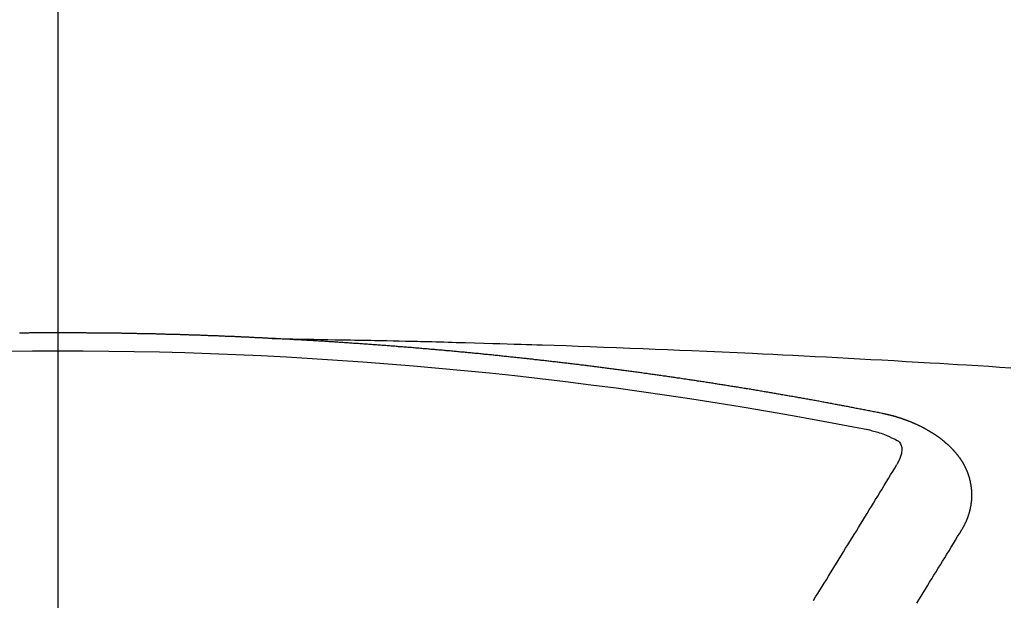
# Model space of a CAD drawing. Extents: x 55896 to 82369, y -33085 to -24215.
# Drawn here: x 71478 to 71485, y -26036 to -26032 of the extents above; entities that cross this region are included whole.
import ezdxf

# ---------------------------------------------------------------- set-up
doc = ezdxf.new("R2010")
doc.units = 0
doc.header["$LTSCALE"] = 50
doc.header["$MEASUREMENT"] = 0
doc.linetypes.add('CENTER2', pattern=[1.125, 0.75, -0.125, 0.125, -0.125])
doc.layers.get('0').update_dxf_attribs({"linetype": 'CONTINUOUS'})
doc.layers.add('150-機器', color=8, linetype='CONTINUOUS')
doc.layers.add('160-文字', color=254, linetype='CONTINUOUS')
doc.styles.add('KH001', font='txt')
doc.dimstyles.new('KH1xx030', dxfattribs={"dimscale": 30, "dimtxt": 2, "dimasz": 0.6, "dimexe": 0.3, "dimexo": 1.2, "dimgap": 0.5, "dimtad": 3, "dimdec": 1, "dimdsep": 46, "dimlunit": 6, "dimtxsty": 'KH001', "dimblk": 'DOT', "dimcen": 1, "dimdle": 1, "dimclrd": 256, "dimclre": 256, "dimclrt": 256, "dimadec": 0, "dimazin": 0, "dimtfac": 1, "dimtdec": 1, "dimtix": 1, "dimtmove": 2, "dimatfit": 3, "dimldrblk": 'CLOSEDBLANK', "dimfxl": 1, "dimtolj": 1, "dimtzin": 0, "dimlwd": -1, "dimlwe": -1, "dimarcsym": 0})

# ---------------------------------------------------------------- blocks, each defined once
blk = doc.blocks.new('F402_H')
at = {"layer": '150-機器', "color": 161, "linetype": 'CENTER2'}
blk.add_line((0, 136.0258), (0, -355.4157), dxfattribs=at)
at = {"layer": '150-機器', "color": 13, "linetype": 'Continuous'}
for points in [[(-1.6021, -266.1359), (-1.5951, -266.1359), (-1.5882, -266.1359), (-1.5822, -266.1349), (-1.5752, -266.1349), (-1.5682, -266.1349), (-1.5612, -266.1339), (-1.5552, -266.1339), (-1.5483, -266.1339), (-1.5413, -266.1329), (-1.5353, -266.1329), (-1.5283, -266.1329), (-1.5213, -266.1319), (-1.5153, -266.1319), (-1.5084, -266.1319), (-1.5014, -266.1309), (-1.4954, -266.1309), (-1.4884, -266.1309), (-1.4814, -266.1299), (-1.4755, -266.1299), (-1.4685, -266.1299), (-1.4615, -266.1289), (-1.4545, -266.1289), (-1.4485, -266.1289), (-1.4415, -266.1279), (-1.4346, -266.1279), (-1.4286, -266.1279), (-1.4216, -266.1269), (-1.4146, -266.1269), (-1.4086, -266.1269), (-1.4017, -266.1259), (-1.3947, -266.1259), (-1.3887, -266.1259), (-1.3817, -266.1249), (-1.3747, -266.1249), (-1.3677, -266.1249), (-1.3618, -266.1239), (-1.3548, -266.1239), (-1.3478, -266.1239), (-1.3418, -266.1239), (-1.3348, -266.1229), (-1.3278, -266.1229), (-1.3219, -266.1229), (-1.3149, -266.1219), (-1.3079, -266.1219), (-1.3009, -266.1219), (-1.2949, -266.1219), (-1.288, -266.1209), (-1.281, -266.1209), (-1.275, -266.1209), (-1.268, -266.1199), (-1.261, -266.1199), (-1.255, -266.1199), (-1.2481, -266.1199), (-1.2411, -266.1189), (-1.2351, -266.1189), (-1.2281, -266.1189), (-1.2211, -266.1179), (-1.2141, -266.1179), (-1.2082, -266.1179), (-1.2012, -266.1179), (-1.1942, -266.1169), (-1.1882, -266.1169), (-1.1812, -266.1169), (-1.1743, -266.1169), (-1.1683, -266.1159), (-1.1613, -266.1159), (-1.1543, -266.1159), (-1.1473, -266.1159), (-1.1413, -266.1149), (-1.1344, -266.1149), (-1.1274, -266.1149), (-1.1214, -266.1149), (-1.1144, -266.1139), (-1.1074, -266.1139), (-1.1005, -266.1139), (-1.0945, -266.1139), (-1.0875, -266.1129), (-1.0805, -266.1129), (-1.0745, -266.1129), (-1.0675, -266.1129), (-1.0606, -266.1119), (-1.0546, -266.1119), (-1.0476, -266.1119), (-1.0406, -266.1119), (-1.0336, -266.1109), (-1.0276, -266.1109), (-1.0207, -266.1109), (-1.0137, -266.1109), (-1.0077, -266.1109), (-1.0007, -266.1099), (-0.9937, -266.1099), (-0.9877, -266.1099), (-0.9808, -266.1099), (-0.9738, -266.1089), (-0.9668, -266.1089), (-0.9608, -266.1089), (-0.9538, -266.1089), (-0.9469, -266.1089), (-0.9409, -266.1079), (-0.9339, -266.1079), (-0.9269, -266.1079), (-0.9199, -266.1079), (-0.9139, -266.1079), (-0.907, -266.1069), (-0.9, -266.1069), (-0.894, -266.1069), (-0.887, -266.1069), (-0.88, -266.1069), (-0.8741, -266.1059), (-0.8671, -266.1059), (-0.8601, -266.1059), (-0.8531, -266.1059), (-0.8471, -266.1059), (-0.8401, -266.1049), (-0.8332, -266.1049), (-0.8272, -266.1049), (-0.8202, -266.1049), (-0.8132, -266.1049), (-0.8062, -266.1049), (-0.8002, -266.1039), (-0.7933, -266.1039), (-0.7863, -266.1039), (-0.7803, -266.1039), (-0.7733, -266.1039), (-0.7663, -266.103), (-0.7594, -266.103), (-0.7534, -266.103), (-0.7464, -266.103), (-0.7394, -266.103), (-0.7334, -266.103), (-0.7264, -266.102), (-0.7195, -266.102), (-0.7135, -266.102), (-0.7065, -266.102), (-0.6995, -266.102), (-0.6925, -266.102), (-0.6865, -266.102), (-0.6796, -266.101), (-0.6726, -266.101), (-0.6666, -266.101), (-0.6596, -266.101), (-0.6526, -266.101), (-0.6457, -266.101), (-0.6397, -266.1), (-0.6327, -266.1), (-0.6257, -266.1), (-0.6197, -266.1), (-0.6127, -266.1), (-0.6058, -266.1), (-0.5988, -266.1), (-0.5928, -266.1), (-0.5858, -266.099), (-0.5788, -266.099), (-0.5729, -266.099), (-0.5659, -266.099), (-0.5589, -266.099), (-0.5519, -266.099), (-0.5459, -266.099), (-0.5389, -266.099), (-0.532, -266.098), (-0.526, -266.098), (-0.519, -266.098), (-0.512, -266.098), (-0.505, -266.098), (-0.499, -266.098), (-0.4921, -266.098), (-0.4851, -266.098), (-0.4791, -266.098), (-0.4721, -266.097), (-0.4651, -266.097), (-0.4582, -266.097), (-0.4522, -266.097), (-0.4452, -266.097), (-0.4382, -266.097), (-0.4322, -266.097), (-0.4252, -266.097), (-0.4183, -266.097), (-0.4123, -266.097), (-0.4053, -266.096), (-0.3983, -266.096), (-0.3913, -266.096), (-0.3853, -266.096), (-0.3784, -266.096), (-0.3714, -266.096), (-0.3654, -266.096), (-0.3584, -266.096), (-0.3514, -266.096), (-0.3445, -266.096), (-0.3385, -266.096), (-0.3315, -266.096), (-0.3245, -266.095), (-0.3185, -266.095), (-0.3115, -266.095), (-0.3046, -266.095), (-0.2976, -266.095), (-0.2916, -266.095), (-0.2846, -266.095), (-0.2776, -266.095), (-0.2716, -266.095), (-0.2647, -266.095), (-0.2577, -266.095), (-0.2507, -266.095), (-0.2447, -266.095), (-0.2377, -266.095), (-0.2308, -266.095), (-0.2248, -266.095), (-0.2178, -266.095), (-0.2108, -266.094), (-0.2038, -266.094), (-0.1978, -266.094), (-0.1909, -266.094), (-0.1839, -266.094), (-0.1779, -266.094), (-0.1709, -266.094), (-0.1639, -266.094), (-0.157, -266.094), (-0.151, -266.094), (-0.144, -266.094), (-0.137, -266.094), (-0.13, -266.094), (-0.124, -266.094), (-0.1171, -266.094), (-0.1101, -266.094), (-0.1041, -266.094), (-0.0971, -266.094), (-0.0901, -266.094), (-0.0831, -266.094), (-0.0772, -266.094), (-0.0702, -266.094), (-0.0632, -266.094), (-0.0572, -266.094), (-0.0502, -266.094), (-0.0433, -266.094), (-0.0363, -266.094), (-0.0303, -266.094), (-0.0233, -266.094), (-0.0163, -266.094), (-0.0103, -266.094), (-0.0034, -266.094), (0.0036, -266.094), (0.0106, -266.094), (0.0166, -266.094), (0.0236, -266.094), (0.0305, -266.094), (0.0365, -266.094), (0.0435, -266.094), (0.0505, -266.094), (0.0575, -266.094), (0.0635, -266.094), (0.0704, -266.094), (0.0774, -266.094), (0.0834, -266.094), (0.0904, -266.094), (0.0974, -266.094), (0.1044, -266.094), (0.1103, -266.094), (0.1173, -266.094), (0.1243, -266.094), (0.1303, -266.094), (0.1373, -266.094), (0.1442, -266.094), (0.1512, -266.094), (0.1572, -266.094), (0.1642, -266.094), (0.1712, -266.094), (0.1772, -266.094), (0.1841, -266.094), (0.1911, -266.094), (0.1981, -266.094), (0.2041, -266.094), (0.2111, -266.094), (0.2181, -266.095), (0.224, -266.095), (0.231, -266.095), (0.238, -266.095), (0.245, -266.095), (0.251, -266.095), (0.2579, -266.095), (0.2649, -266.095), (0.2709, -266.095), (0.2779, -266.095), (0.2849, -266.095)], [(-1.5951, -266.1359), (-1.6727, -266.1374), (-1.7502, -266.1388), (-1.8278, -266.1403), (-1.9053, -266.1418), (-1.9582, -266.1429), (-2.011, -266.1439), (-2.0639, -266.1449), (-2.1168, -266.1458), (-2.1472, -266.1464), (-2.1776, -266.1469), (-2.208, -266.1474), (-2.2384, -266.1478), (-2.2686, -266.1483), (-2.2988, -266.1488), (-2.3289, -266.1493), (-2.3591, -266.1498), (-2.3818, -266.1503), (-2.4045, -266.1508), (-2.4272, -266.1513), (-2.4499, -266.1518), (-2.4955, -266.1528), (-2.5411, -266.1538), (-2.5868, -266.1548), (-2.6324, -266.1558), (-2.6551, -266.1563), (-2.6778, -266.1568), (-2.7005, -266.1573), (-2.7231, -266.1578), (-2.7533, -266.1585), (-2.7835, -266.1592), (-2.8137, -266.16), (-2.8438, -266.1608), (-2.8742, -266.1617), (-2.9047, -266.1628), (-2.9351, -266.1638), (-2.9655, -266.1648), (-3.0336, -266.1667), (-3.1016, -266.1683), (-3.1697, -266.1699), (-3.2378, -266.1718), (-3.2906, -266.1735), (-3.3435, -266.1753), (-3.3964, -266.1771), (-3.4492, -266.1787), (-3.4881, -266.1798), (-3.527, -266.1808), (-3.5659, -266.1818), (-3.6048, -266.1829), (-3.6943, -266.1857), (-3.7838, -266.1888), (-3.8734, -266.1922), (-3.9629, -266.1957), (-4.0611, -266.1994), (-4.1593, -266.2031), (-4.2576, -266.2068), (-4.3558, -266.2107), (-4.4463, -266.2143), (-4.5368, -266.218), (-4.6273, -266.2218), (-4.7179, -266.2256), (-4.8311, -266.2304), (-4.9443, -266.2353), (-5.0575, -266.2403), (-5.1707, -266.2456), (-5.246, -266.2492), (-5.3213, -266.2529), (-5.3966, -266.2567), (-5.4719, -266.2605), (-5.5546, -266.2647), (-5.6374, -266.2689), (-5.7202, -266.2732), (-5.803, -266.2775), (-5.8858, -266.2819), (-5.9685, -266.2863), (-6.0513, -266.2908), (-6.1341, -266.2954), (-6.2241, -266.3006), (-6.3141, -266.3058), (-6.4041, -266.3111), (-6.4941, -266.3164), (-6.5617, -266.3203), (-6.6293, -266.3243), (-6.6969, -266.3283), (-6.7644, -266.3323), (-6.847, -266.3374), (-6.9295, -266.3426), (-7.012, -266.3479), (-7.0945, -266.3533)], [(-6.1351, -266.6934), (-6.1251, -266.6914), (-6.1161, -266.6894), (-6.1072, -266.6874), (-6.0982, -266.6854), (-6.0892, -266.6844), (-6.0792, -266.6824), (-6.0703, -266.6804), (-6.0613, -266.6784), (-6.0523, -266.6764), (-6.0433, -266.6744), (-6.0334, -266.6734), (-6.0244, -266.6714), (-6.0154, -266.6694), (-6.0064, -266.6675), (-5.9975, -266.6655), (-5.9875, -266.6645), (-5.9785, -266.6625), (-5.9695, -266.6605), (-5.9606, -266.6585), (-5.9506, -266.6565), (-5.9416, -266.6555), (-5.9326, -266.6535), (-5.9237, -266.6515), (-5.9147, -266.6495), (-5.9047, -266.6485), (-5.8957, -266.6465), (-5.8868, -266.6445), (-5.8778, -266.6425), (-5.8678, -266.6405), (-5.8588, -266.6395), (-5.8498, -266.6375), (-5.8409, -266.6355), (-5.8319, -266.6335), (-5.8219, -266.6325), (-5.8129, -266.6306), (-5.804, -266.6286), (-5.795, -266.6266), (-5.785, -266.6256), (-5.776, -266.6236), (-5.7671, -266.6216), (-5.7581, -266.6206), (-5.7481, -266.6186), (-5.7391, -266.6166), (-5.7302, -266.6146), (-5.7212, -266.6136), (-5.7112, -266.6116), (-5.7022, -266.6096), (-5.6933, -266.6086), (-5.6833, -266.6066), (-5.6743, -266.6046), (-5.6653, -266.6026), (-5.6564, -266.6016), (-5.6464, -266.5996), (-5.6374, -266.5976), (-5.6284, -266.5966), (-5.6195, -266.5946), (-5.6095, -266.5927), (-5.6005, -266.5917), (-5.5915, -266.5897), (-5.5816, -266.5877), (-5.5726, -266.5867), (-5.5636, -266.5847), (-5.5546, -266.5827), (-5.5447, -266.5817), (-5.5357, -266.5797), (-5.5267, -266.5777), (-5.5167, -266.5767), (-5.5078, -266.5747), (-5.4988, -266.5727), (-5.4898, -266.5717), (-5.4798, -266.5697), (-5.4709, -266.5677), (-5.4619, -266.5667), (-5.4519, -266.5647), (-5.4429, -266.5637), (-5.434, -266.5617), (-5.424, -266.5597), (-5.415, -266.5587), (-5.406, -266.5567), (-5.397, -266.5548), (-5.3871, -266.5538), (-5.3781, -266.5518), (-5.3691, -266.5508), (-5.3592, -266.5488), (-5.3502, -266.5468), (-5.3412, -266.5458), (-5.3312, -266.5438), (-5.3222, -266.5428), (-5.3133, -266.5408), (-5.3033, -266.5388), (-5.2943, -266.5378), (-5.2853, -266.5358), (-5.2754, -266.5348), (-5.2664, -266.5328), (-5.2574, -266.5318), (-5.2474, -266.5298), (-5.2385, -266.5278), (-5.2295, -266.5268), (-5.2195, -266.5248), (-5.2105, -266.5238), (-5.2016, -266.5218), (-5.1916, -266.5208), (-5.1826, -266.5188), (-5.1736, -266.5169), (-5.1637, -266.5159), (-5.1547, -266.5139), (-5.1457, -266.5129), (-5.1357, -266.5109), (-5.1268, -266.5099), (-5.1178, -266.5079), (-5.1078, -266.5069), (-5.0988, -266.5049), (-5.0889, -266.5039), (-5.0799, -266.5019), (-5.0709, -266.5009), (-5.0609, -266.4989), (-5.052, -266.4979), (-5.043, -266.4959), (-5.033, -266.4949), (-5.024, -266.4929), (-5.0151, -266.4919), (-5.0051, -266.4899), (-4.9961, -266.4889), (-4.9861, -266.4869), (-4.9772, -266.4859), (-4.9682, -266.4839), (-4.9582, -266.4829), (-4.9492, -266.4809), (-4.9403, -266.4799), (-4.9303, -266.478), (-4.9213, -266.477), (-4.9113, -266.475), (-4.9024, -266.474), (-4.8934, -266.472), (-4.8834, -266.471), (-4.8744, -266.469), (-4.8645, -266.468), (-4.8555, -266.466), (-4.8465, -266.465), (-4.8365, -266.464), (-4.8276, -266.462), (-4.8176, -266.461), (-4.8086, -266.459), (-4.7996, -266.458), (-4.7897, -266.456), (-4.7807, -266.455), (-4.7707, -266.453), (-4.7617, -266.452), (-4.7528, -266.451), (-4.7428, -266.449), (-4.7338, -266.448), (-4.7238, -266.446), (-4.7149, -266.445), (-4.7059, -266.444), (-4.6959, -266.4421), (-4.6869, -266.4411), (-4.677, -266.4391), (-4.668, -266.4381), (-4.659, -266.4371), (-4.649, -266.4351), (-4.6401, -266.4341), (-4.6301, -266.4321), (-4.6211, -266.4311), (-4.6111, -266.4301), (-4.6022, -266.4281), (-4.5932, -266.4271), (-4.5832, -266.4251), (-4.5742, -266.4241), (-4.5643, -266.4231), (-4.5553, -266.4211), (-4.5453, -266.4201), (-4.5363, -266.4191), (-4.5274, -266.4171), (-4.5174, -266.4161), (-4.5084, -266.4151), (-4.4984, -266.4131), (-4.4895, -266.4121), (-4.4795, -266.4111), (-4.4705, -266.4091), (-4.4605, -266.4081), (-4.4516, -266.4071), (-4.4426, -266.4051), (-4.4326, -266.4042), (-4.4236, -266.4032), (-4.4137, -266.4012), (-4.4047, -266.4002), (-4.3947, -266.3992), (-4.3857, -266.3972), (-4.3758, -266.3962), (-4.3668, -266.3952), (-4.3568, -266.3932), (-4.3478, -266.3922), (-4.3389, -266.3912), (-4.3289, -266.3892), (-4.3199, -266.3882), (-4.3099, -266.3872), (-4.301, -266.3862), (-4.291, -266.3842), (-4.282, -266.3832), (-4.272, -266.3822), (-4.2631, -266.3802), (-4.2531, -266.3792), (-4.2441, -266.3782), (-4.2341, -266.3772), (-4.2252, -266.3752), (-4.2152, -266.3742), (-4.2062, -266.3732), (-4.1972, -266.3722), (-4.1873, -266.3702), (-4.1783, -266.3692), (-4.1683, -266.3682), (-4.1593, -266.3672), (-4.1494, -266.3653), (-4.1404, -266.3643), (-4.1304, -266.3633), (-4.1214, -266.3623), (-4.1115, -266.3603), (-4.1025, -266.3593), (-4.0925, -266.3583), (-4.0835, -266.3573), (-4.0736, -266.3553), (-4.0646, -266.3543), (-4.0546, -266.3533), (-4.0456, -266.3523), (-4.0357, -266.3513), (-4.0267, -266.3493), (-4.0167, -266.3483), (-4.0077, -266.3473), (-3.9978, -266.3463), (-3.9888, -266.3453), (-3.9788, -266.3433), (-3.9698, -266.3423), (-3.9599, -266.3413), (-3.9509, -266.3403), (-3.9409, -266.3393), (-3.9319, -266.3373), (-3.922, -266.3363), (-3.913, -266.3353), (-3.903, -266.3343), (-3.894, -266.3333), (-3.8841, -266.3323), (-3.8751, -266.3303), (-3.8651, -266.3293), (-3.8561, -266.3284), (-3.8462, -266.3274), (-3.8372, -266.3264), (-3.8272, -266.3254), (-3.8172, -266.3234), (-3.8083, -266.3224), (-3.7983, -266.3214), (-3.7893, -266.3204), (-3.7793, -266.3194), (-3.7704, -266.3184), (-3.7604, -266.3174), (-3.7514, -266.3164), (-3.7414, -266.3144), (-3.7325, -266.3134), (-3.7225, -266.3124), (-3.7135, -266.3114), (-3.7035, -266.3104), (-3.6946, -266.3094), (-3.6846, -266.3084), (-3.6756, -266.3074), (-3.6656, -266.3064), (-3.6557, -266.3044), (-3.6467, -266.3034), (-3.6367, -266.3024), (-3.6277, -266.3014), (-3.6178, -266.3004), (-3.6088, -266.2994), (-3.5988, -266.2984), (-3.5898, -266.2974), (-3.5799, -266.2964), (-3.5709, -266.2954), (-3.5609, -266.2944), (-3.5509, -266.2934), (-3.542, -266.2915), (-3.532, -266.2905), (-3.523, -266.2895), (-3.513, -266.2885), (-3.5041, -266.2875), (-3.4941, -266.2865), (-3.4851, -266.2855), (-3.4751, -266.2845), (-3.4652, -266.2835), (-3.4562, -266.2825), (-3.4462, -266.2815), (-3.4372, -266.2805), (-3.4273, -266.2795), (-3.4183, -266.2785), (-3.4083, -266.2775), (-3.3994, -266.2765), (-3.3894, -266.2755), (-3.3794, -266.2745), (-3.3704, -266.2735), (-3.3605, -266.2725), (-3.3515, -266.2715), (-3.3415, -266.2705), (-3.3325, -266.2695), (-3.3226, -266.2685), (-3.3126, -266.2675), (-3.3036, -266.2665), (-3.2936, -266.2655), (-3.2847, -266.2645), (-3.2747, -266.2635), (-3.2657, -266.2625), (-3.2557, -266.2615), (-3.2458, -266.2605), (-3.2368, -266.2595), (-3.2268, -266.2585), (-3.2178, -266.2575), (-3.2079, -266.2565), (-3.1989, -266.2555), (-3.1889, -266.2545), (-3.1789, -266.2536), (-3.17, -266.2526), (-3.16, -266.2516), (-3.151, -266.2506), (-3.141, -266.2496), (-3.1311, -266.2486), (-3.1221, -266.2476), (-3.1121, -266.2476), (-3.1031, -266.2466), (-3.0932, -266.2456), (-3.0832, -266.2446), (-3.0742, -266.2436), (-3.0642, -266.2426), (-3.0553, -266.2416), (-3.0453, -266.2406), (-3.0353, -266.2396), (-3.0263, -266.2386), (-3.0164, -266.2376), (-3.0074, -266.2366), (-2.9974, -266.2366), (-2.9874, -266.2356), (-2.9785, -266.2346), (-2.9685, -266.2336), (-2.9595, -266.2326), (-2.9495, -266.2316), (-2.9396, -266.2306), (-2.9306, -266.2296), (-2.9206, -266.2286), (-2.9116, -266.2286), (-2.9017, -266.2276), (-2.8917, -266.2266), (-2.8827, -266.2256), (-2.8727, -266.2246), (-2.8638, -266.2236), (-2.8538, -266.2226), (-2.8438, -266.2226), (-2.8348, -266.2216), (-2.8249, -266.2206), (-2.8149, -266.2196), (-2.8059, -266.2186), (-2.796, -266.2176), (-2.787, -266.2166), (-2.777, -266.2166), (-2.767, -266.2157), (-2.7581, -266.2147), (-2.7481, -266.2137), (-2.7391, -266.2127), (-2.7291, -266.2117), (-2.7192, -266.2117), (-2.7102, -266.2107), (-2.7002, -266.2097), (-2.6902, -266.2087), (-2.6813, -266.2077), (-2.6713, -266.2077), (-2.6623, -266.2067), (-2.6523, -266.2057), (-2.6424, -266.2047), (-2.6334, -266.2037), (-2.6234, -266.2037), (-2.6134, -266.2027), (-2.6045, -266.2017), (-2.5945, -266.2007), (-2.5845, -266.2007), (-2.5755, -266.1997), (-2.5656, -266.1987), (-2.5566, -266.1977), (-2.5466, -266.1967), (-2.5366, -266.1967), (-2.5277, -266.1957), (-2.5177, -266.1947), (-2.5077, -266.1937), (-2.4987, -266.1937), (-2.4888, -266.1927), (-2.4788, -266.1917), (-2.4698, -266.1907), (-2.4598, -266.1907), (-2.4509, -266.1897), (-2.4409, -266.1887), (-2.4309, -266.1877), (-2.4219, -266.1877), (-2.412, -266.1867), (-2.402, -266.1857), (-2.393, -266.1857), (-2.383, -266.1847), (-2.3731, -266.1837), (-2.3641, -266.1827), (-2.3541, -266.1827), (-2.3442, -266.1817), (-2.3352, -266.1807), (-2.3252, -266.1807), (-2.3152, -266.1797), (-2.3063, -266.1787), (-2.2963, -266.1778), (-2.2873, -266.1778), (-2.2773, -266.1768), (-2.2674, -266.1758), (-2.2584, -266.1758), (-2.2484, -266.1748), (-2.2384, -266.1738), (-2.2295, -266.1738), (-2.2195, -266.1728), (-2.2095, -266.1718), (-2.2005, -266.1718), (-2.1906, -266.1708), (-2.1806, -266.1698), (-2.1716, -266.1698), (-2.1616, -266.1688), (-2.1517, -266.1678), (-2.1427, -266.1678), (-2.1327, -266.1668), (-2.1227, -266.1658), (-2.1138, -266.1658), (-2.1038, -266.1648), (-2.0938, -266.1648), (-2.0848, -266.1638), (-2.0749, -266.1628), (-2.0649, -266.1628), (-2.0559, -266.1618), (-2.0459, -266.1608), (-2.036, -266.1608), (-2.027, -266.1598), (-2.017, -266.1598), (-2.007, -266.1588), (-1.9981, -266.1578), (-1.9881, -266.1578), (-1.9781, -266.1568), (-1.9691, -266.1568), (-1.9592, -266.1558), (-1.9492, -266.1558), (-1.9402, -266.1548), (-1.9302, -266.1538), (-1.9203, -266.1538), (-1.9113, -266.1528), (-1.9013, -266.1528), (-1.8914, -266.1518), (-1.8814, -266.1518), (-1.8724, -266.1508), (-1.8624, -266.1498), (-1.8525, -266.1498), (-1.8435, -266.1488), (-1.8335, -266.1488), (-1.8235, -266.1478), (-1.8146, -266.1478), (-1.8046, -266.1468), (-1.7946, -266.1468), (-1.7856, -266.1458), (-1.7757, -266.1458), (-1.7657, -266.1448), (-1.7567, -266.1448), (-1.7467, -266.1438), (-1.7368, -266.1428), (-1.7278, -266.1428), (-1.7178, -266.1418), (-1.7078, -266.1418), (-1.6979, -266.1408), (-1.6889, -266.1408), (-1.6789, -266.1399), (-1.6689, -266.1399), (-1.66, -266.1389), (-1.65, -266.1389), (-1.64, -266.1379), (-1.631, -266.1379), (-1.6211, -266.1369), (-1.6111, -266.1369), (-1.6021, -266.1359)], [(-6.7295, -267.5571), (-6.7305, -267.5551), (-6.7315, -267.5531), (-6.7325, -267.5511), (-6.7345, -267.5491), (-6.7355, -267.5461), (-6.7365, -267.5441), (-6.7375, -267.5421), (-6.7385, -267.5401), (-6.7405, -267.5381), (-6.7415, -267.5361), (-6.7425, -267.5342), (-6.7435, -267.5312), (-6.7445, -267.5292), (-6.7455, -267.5272), (-6.7475, -267.5252), (-6.7485, -267.5232), (-6.7495, -267.5212), (-6.7505, -267.5182), (-6.7515, -267.5162), (-6.7525, -267.5142), (-6.7535, -267.5122), (-6.7544, -267.5102), (-6.7554, -267.5082), (-6.7564, -267.5052), (-6.7584, -267.5032), (-6.7594, -267.5012), (-6.7604, -267.4992), (-6.7614, -267.4973), (-6.7624, -267.4943), (-6.7634, -267.4923), (-6.7644, -267.4903), (-6.7654, -267.4883), (-6.7654, -267.4863), (-6.7664, -267.4843), (-6.7674, -267.4813), (-6.7684, -267.4793), (-6.7694, -267.4773), (-6.7704, -267.4753), (-6.7714, -267.4723), (-6.7724, -267.4703), (-6.7724, -267.4683), (-6.7734, -267.4663), (-6.7744, -267.4643), (-6.7754, -267.4613), (-6.7764, -267.4594), (-6.7764, -267.4574), (-6.7774, -267.4554), (-6.7784, -267.4534), (-6.7794, -267.4504), (-6.7794, -267.4484), (-6.7804, -267.4464), (-6.7814, -267.4444), (-6.7824, -267.4414), (-6.7824, -267.4394), (-6.7834, -267.4374), (-6.7844, -267.4354), (-6.7844, -267.4324), (-6.7854, -267.4304), (-6.7854, -267.4284), (-6.7864, -267.4264), (-6.7874, -267.4234), (-6.7874, -267.4215), (-6.7884, -267.4195), (-6.7884, -267.4175), (-6.7894, -267.4145), (-6.7904, -267.4125), (-6.7904, -267.4105), (-6.7914, -267.4085), (-6.7914, -267.4055), (-6.7923, -267.4035), (-6.7923, -267.4015), (-6.7933, -267.3995), (-6.7933, -267.3965), (-6.7943, -267.3945), (-6.7943, -267.3925), (-6.7943, -267.3905), (-6.7953, -267.3875), (-6.7953, -267.3855), (-6.7963, -267.3836), (-6.7963, -267.3816), (-6.7973, -267.3786), (-6.7973, -267.3766), (-6.7973, -267.3746), (-6.7983, -267.3726), (-6.7983, -267.3696), (-6.7983, -267.3676), (-6.7993, -267.3656), (-6.7993, -267.3636), (-6.7993, -267.3606), (-6.8003, -267.3586), (-6.8003, -267.3566), (-6.8003, -267.3546), (-6.8003, -267.3516), (-6.8013, -267.3496), (-6.8013, -267.3476), (-6.8013, -267.3457), (-6.8013, -267.3427), (-6.8023, -267.3407), (-6.8023, -267.3387), (-6.8023, -267.3367), (-6.8023, -267.3337), (-6.8023, -267.3317), (-6.8023, -267.3297), (-6.8033, -267.3277), (-6.8033, -267.3247), (-6.8033, -267.3227), (-6.8033, -267.3207), (-6.8033, -267.3187), (-6.8033, -267.3157), (-6.8033, -267.3137), (-6.8033, -267.3117), (-6.8033, -267.3088), (-6.8033, -267.3068), (-6.8033, -267.3048), (-6.8033, -267.3028), (-6.8033, -267.2998), (-6.8033, -267.2978), (-6.8033, -267.2958), (-6.8033, -267.2938), (-6.8033, -267.2908), (-6.8033, -267.2888), (-6.8033, -267.2868), (-6.8033, -267.2848), (-6.8033, -267.2818), (-6.8033, -267.2798), (-6.8033, -267.2778), (-6.8033, -267.2758), (-6.8023, -267.2728), (-6.8023, -267.2709), (-6.8023, -267.2689), (-6.8023, -267.2669), (-6.8023, -267.2639), (-6.8023, -267.2619), (-6.8013, -267.2599), (-6.8013, -267.2579), (-6.8013, -267.2549), (-6.8013, -267.2529), (-6.8013, -267.2509), (-6.8003, -267.2489), (-6.8003, -267.2459), (-6.8003, -267.2439), (-6.8003, -267.2419), (-6.7993, -267.2399), (-6.7993, -267.2369), (-6.7993, -267.2349), (-6.7983, -267.233), (-6.7983, -267.231), (-6.7983, -267.228), (-6.7973, -267.226), (-6.7973, -267.224), (-6.7963, -267.222), (-6.7963, -267.219), (-6.7963, -267.217), (-6.7953, -267.215), (-6.7953, -267.213), (-6.7943, -267.211), (-6.7943, -267.208), (-6.7933, -267.206), (-6.7933, -267.204), (-6.7933, -267.202), (-6.7923, -267.199), (-6.7923, -267.197), (-6.7914, -267.1951), (-6.7914, -267.1931), (-6.7904, -267.1911), (-6.7894, -267.1881), (-6.7894, -267.1861), (-6.7884, -267.1841), (-6.7884, -267.1821), (-6.7874, -267.1791), (-6.7874, -267.1771), (-6.7864, -267.1751), (-6.7854, -267.1731), (-6.7854, -267.1711), (-6.7844, -267.1681), (-6.7834, -267.1661), (-6.7834, -267.1641), (-6.7824, -267.1621), (-6.7814, -267.1601), (-6.7814, -267.1572), (-6.7804, -267.1552), (-6.7794, -267.1532), (-6.7784, -267.1512), (-6.7784, -267.1492), (-6.7774, -267.1472), (-6.7764, -267.1442), (-6.7754, -267.1422), (-6.7754, -267.1402), (-6.7744, -267.1382), (-6.7734, -267.1362), (-6.7724, -267.1332), (-6.7714, -267.1312), (-6.7704, -267.1292), (-6.7704, -267.1272), (-6.7694, -267.1252), (-6.7684, -267.1232), (-6.7674, -267.1203), (-6.7664, -267.1183), (-6.7654, -267.1163), (-6.7644, -267.1143), (-6.7634, -267.1123), (-6.7624, -267.1103), (-6.7614, -267.1083), (-6.7604, -267.1053), (-6.7594, -267.1033), (-6.7584, -267.1013), (-6.7574, -267.0993), (-6.7564, -267.0973), (-6.7554, -267.0953), (-6.7544, -267.0933), (-6.7535, -267.0913), (-6.7525, -267.0883), (-6.7515, -267.0863), (-6.7505, -267.0843), (-6.7495, -267.0824), (-6.7485, -267.0804), (-6.7475, -267.0784), (-6.7455, -267.0764), (-6.7445, -267.0744), (-6.7435, -267.0724), (-6.7425, -267.0704), (-6.7415, -267.0674), (-6.7405, -267.0654), (-6.7385, -267.0634), (-6.7375, -267.0614), (-6.7365, -267.0594), (-6.7355, -267.0574), (-6.7335, -267.0554), (-6.7325, -267.0534), (-6.7315, -267.0514), (-6.7305, -267.0494), (-6.7285, -267.0474), (-6.7275, -267.0454), (-6.7265, -267.0435), (-6.7245, -267.0415), (-6.7235, -267.0395), (-6.7225, -267.0375), (-6.7205, -267.0345), (-6.7195, -267.0325), (-6.7175, -267.0305), (-6.7165, -267.0285), (-6.7156, -267.0265), (-6.7136, -267.0245), (-6.7126, -267.0225), (-6.7106, -267.0205), (-6.7096, -267.0185), (-6.7076, -267.0165), (-6.7066, -267.0145), (-6.7046, -267.0125), (-6.7036, -267.0105), (-6.7016, -267.0085), (-6.7006, -267.0066), (-6.6986, -267.0046), (-6.6976, -267.0026), (-6.6956, -267.0016), (-6.6946, -266.9996), (-6.6926, -266.9976), (-6.6916, -266.9956), (-6.6896, -266.9936), (-6.6876, -266.9916), (-6.6866, -266.9896), (-6.6846, -266.9876), (-6.6826, -266.9856), (-6.6816, -266.9836), (-6.6796, -266.9816), (-6.6777, -266.9796), (-6.6767, -266.9776), (-6.6747, -266.9756), (-6.6727, -266.9736), (-6.6717, -266.9716), (-6.6697, -266.9706), (-6.6677, -266.9687), (-6.6657, -266.9667), (-6.6647, -266.9647), (-6.6627, -266.9627), (-6.6607, -266.9607), (-6.6587, -266.9587), (-6.6577, -266.9567), (-6.6557, -266.9557), (-6.6537, -266.9537), (-6.6517, -266.9517), (-6.6497, -266.9497), (-6.6477, -266.9477), (-6.6467, -266.9457), (-6.6447, -266.9437), (-6.6427, -266.9427), (-6.6407, -266.9407), (-6.6388, -266.9387), (-6.6368, -266.9367), (-6.6348, -266.9347), (-6.6328, -266.9327), (-6.6308, -266.9318), (-6.6288, -266.9298), (-6.6268, -266.9278), (-6.6248, -266.9258), (-6.6228, -266.9238), (-6.6208, -266.9228), (-6.6188, -266.9208), (-6.6168, -266.9188), (-6.6148, -266.9168), (-6.6128, -266.9158), (-6.6108, -266.9138), (-6.6088, -266.9118), (-6.6068, -266.9098), (-6.6048, -266.9088), (-6.6029, -266.9068), (-6.6009, -266.9048), (-6.5989, -266.9028), (-6.5969, -266.9018), (-6.5949, -266.8998), (-6.5929, -266.8978), (-6.5909, -266.8968), (-6.5879, -266.8948), (-6.5859, -266.8929), (-6.5839, -266.8909), (-6.5819, -266.8899), (-6.5799, -266.8879), (-6.5779, -266.8859), (-6.5749, -266.8849), (-6.5729, -266.8829), (-6.5709, -266.8809), (-6.5689, -266.8799), (-6.5669, -266.8779), (-6.564, -266.8759), (-6.562, -266.8749), (-6.56, -266.8729), (-6.558, -266.8709), (-6.555, -266.8699), (-6.553, -266.8679), (-6.551, -266.8669), (-6.549, -266.8649), (-6.546, -266.8629), (-6.544, -266.8619), (-6.542, -266.8599), (-6.539, -266.8589), (-6.537, -266.8569), (-6.535, -266.855), (-6.532, -266.854), (-6.53, -266.852), (-6.528, -266.851), (-6.5251, -266.849), (-6.5231, -266.848), (-6.5211, -266.846), (-6.5181, -266.844), (-6.5161, -266.843), (-6.5131, -266.841), (-6.5111, -266.84), (-6.5091, -266.838), (-6.5061, -266.837), (-6.5041, -266.835), (-6.5011, -266.834), (-6.4991, -266.832), (-6.4961, -266.831), (-6.4941, -266.829), (-6.4911, -266.828), (-6.4892, -266.826), (-6.4862, -266.825), (-6.4842, -266.823), (-6.4812, -266.822), (-6.4792, -266.821), (-6.4762, -266.8191), (-6.4742, -266.8181), (-6.4712, -266.8161), (-6.4692, -266.8151), (-6.4662, -266.8131), (-6.4642, -266.8121), (-6.4612, -266.8101), (-6.4582, -266.8091), (-6.4562, -266.8081), (-6.4532, -266.8061), (-6.4513, -266.8051), (-6.4483, -266.8031), (-6.4463, -266.8021), (-6.4433, -266.8011), (-6.4403, -266.7991), (-6.4383, -266.7981), (-6.4353, -266.7971), (-6.4323, -266.7951), (-6.4303, -266.7941), (-6.4273, -266.7931), (-6.4243, -266.7911), (-6.4223, -266.7901), (-6.4193, -266.7891), (-6.4163, -266.7871), (-6.4144, -266.7861), (-6.4114, -266.7851), (-6.4084, -266.7831), (-6.4064, -266.7821), (-6.4034, -266.7812), (-6.4004, -266.7802), (-6.3974, -266.7782), (-6.3954, -266.7772), (-6.3924, -266.7762), (-6.3894, -266.7742), (-6.3864, -266.7732), (-6.3844, -266.7722), (-6.3814, -266.7712), (-6.3784, -266.7702), (-6.3755, -266.7682), (-6.3725, -266.7672), (-6.3705, -266.7662), (-6.3675, -266.7652), (-6.3645, -266.7632), (-6.3615, -266.7622), (-6.3585, -266.7612), (-6.3565, -266.7602), (-6.3535, -266.7592), (-6.3505, -266.7582), (-6.3475, -266.7562), (-6.3445, -266.7552), (-6.3415, -266.7542), (-6.3386, -266.7532), (-6.3366, -266.7522), (-6.3336, -266.7512), (-6.3306, -266.7502), (-6.3276, -266.7482), (-6.3246, -266.7472), (-6.3216, -266.7462), (-6.3186, -266.7452), (-6.3156, -266.7442), (-6.3126, -266.7433), (-6.3096, -266.7423), (-6.3076, -266.7413), (-6.3046, -266.7403), (-6.3016, -266.7393), (-6.2987, -266.7383), (-6.2957, -266.7373), (-6.2927, -266.7363), (-6.2897, -266.7353), (-6.2867, -266.7343), (-6.2837, -266.7333), (-6.2807, -266.7313), (-6.2777, -266.7303), (-6.2747, -266.7293), (-6.2717, -266.7293), (-6.2687, -266.7283), (-6.2657, -266.7273), (-6.2628, -266.7263), (-6.2598, -266.7253), (-6.2568, -266.7243), (-6.2538, -266.7233), (-6.2508, -266.7223), (-6.2478, -266.7213), (-6.2448, -266.7203), (-6.2418, -266.7193), (-6.2378, -266.7183), (-6.2348, -266.7173), (-6.2318, -266.7163), (-6.2288, -266.7163), (-6.2259, -266.7153), (-6.2229, -266.7143), (-6.2199, -266.7133), (-6.2169, -266.7123), (-6.2139, -266.7113), (-6.2109, -266.7113), (-6.2069, -266.7103), (-6.2039, -266.7093), (-6.2009, -266.7083), (-6.1979, -266.7073), (-6.1949, -266.7073), (-6.1919, -266.7063), (-6.1889, -266.7054), (-6.185, -266.7044), (-6.182, -266.7044), (-6.179, -266.7034), (-6.176, -266.7024), (-6.173, -266.7014), (-6.17, -266.7014), (-6.166, -266.7004), (-6.163, -266.6994), (-6.16, -266.6984), (-6.157, -266.6984), (-6.154, -266.6974), (-6.1501, -266.6964), (-6.1471, -266.6954), (-6.1441, -266.6954), (-6.1411, -266.6944), (-6.1381, -266.6934), (-6.1351, -266.6934)], [(-6.0206, -266.8114), (-6.0413, -266.8165), (-6.062, -266.8217), (-6.0826, -266.8272), (-6.1032, -266.833), (-6.116, -266.8369), (-6.1288, -266.841), (-6.1415, -266.8453), (-6.154, -266.85), (-6.1716, -266.8575), (-6.1888, -266.8658), (-6.206, -266.8744), (-6.2239, -266.8829), (-6.2355, -266.8881), (-6.2467, -266.8935), (-6.257, -266.8999), (-6.2657, -266.9078), (-6.2734, -266.9194), (-6.2783, -266.933), (-6.281, -266.9477), (-6.2817, -266.9627), (-6.2785, -266.9921), (-6.2703, -267.02), (-6.2589, -267.047), (-6.2458, -267.0734)], [(-5.6244, -268.0847), (-5.6404, -268.0588), (-5.6564, -268.0328), (-5.6723, -268.0069), (-5.6883, -267.981), (-5.7042, -267.956), (-5.7202, -267.9301), (-5.7361, -267.9042), (-5.7521, -267.8782), (-5.7681, -267.8523), (-5.784, -267.8264), (-5.8, -267.8004), (-5.8159, -267.7745), (-5.8319, -267.7486), (-5.8479, -267.7227), (-5.8638, -267.6967), (-5.8798, -267.6718), (-5.8957, -267.6459), (-5.9117, -267.6199), (-5.9276, -267.594), (-5.9436, -267.5681), (-5.9596, -267.5421), (-5.9755, -267.5162), (-5.9915, -267.4903), (-6.0074, -267.4643), (-6.0234, -267.4374), (-6.0393, -267.4115), (-6.0553, -267.3855), (-6.0713, -267.3596), (-6.0872, -267.3337), (-6.1032, -267.3078), (-6.1191, -267.2818), (-6.1351, -267.2559), (-6.151, -267.23), (-6.166, -267.204), (-6.182, -267.1781), (-6.1979, -267.1512), (-6.2139, -267.1252), (-6.2298, -267.0993), (-6.2458, -267.0734)], [(-6.3934, -268.1056), (-6.4094, -268.0797), (-6.4253, -268.0528), (-6.4413, -268.0268), (-6.4572, -268.0009), (-6.4732, -267.975), (-6.4892, -267.9491), (-6.5051, -267.9231), (-6.5211, -267.8972), (-6.537, -267.8713), (-6.553, -267.8443), (-6.5689, -267.8184), (-6.5859, -267.7925), (-6.6019, -267.7665), (-6.6178, -267.7406), (-6.6338, -267.7147), (-6.6497, -267.6877), (-6.6657, -267.6618), (-6.6816, -267.6359), (-6.6976, -267.61), (-6.7136, -267.583), (-6.7295, -267.5571)]]:
    blk.add_lwpolyline(points, dxfattribs=at)
blk.add_arc((0, -297.5181), 31.2914, 78.88956, 101.11044, dxfattribs=at)
blk = doc.blocks.new('_ClosedBlank')
at = {"color": 0, "linetype": 'ByBlock', "lineweight": -2}
for p, q in [((-1, 0.16667), (0, 0)), ((-1, 0.16667), (-1, -0.16667)), ((0, 0), (-1, -0.16667))]:
    blk.add_line(p, q, dxfattribs=at)
blk = doc.blocks.new('_Dot')
at = {"color": 0, "linetype": 'ByBlock', "lineweight": -2}
blk.add_line((-0.5, 0), (-1, 0), dxfattribs=at)
at = {"color": 0, "linetype": 'ByBlock', "const_width": 0.5}
blk.add_lwpolyline([(-0.25, 0, 1), (0.25, 0, 1)], format="xyb", close=True, dxfattribs=at)

msp = doc.modelspace()

# ---------------------------------------------------------------- linework, layer by layer
at = {"layer": '150-機器', "color": 13}
for radius in [90.5, 80.5]:
    msp.add_circle((71478.0283, -25973.4334), radius, dxfattribs=at)

# ---------------------------------------------------------------- block references
at = {"layer": '150-機器', "xscale": -1}
msp.add_blockref('F402_H', (71478.0429, -25768.2234), dxfattribs=at)

# ---------------------------------------------------------------- leaders
at = {"layer": '160-文字', "annotation_type": 0, "has_hookline": 1, "hookline_direction": 1}
for points, text_width in [([(72038.0283, -25748.582), (71718.6163, -27684.4611), (71700.6163, -27684.4611)], 1240.203), ([(72308.0283, -25757.0679), (72060.4904, -27932.6166), (72042.4904, -27932.6166)], 1630.0508)]:
    msp.add_leader(points, dimstyle='KH1xx030', override={"dimgap": 0.5, "dimtad": 1}, dxfattribs=dict(at, text_width=text_width))
at = {"layer": '160-文字'}
msp.add_leader([(71601.7337, -25764.7425), (71094.3971, -27426.2022)], dimstyle='KH1xx030', override={"dimgap": 0.5, "dimtad": 1}, dxfattribs=at)

doc.saveas('drawing.dxf')
